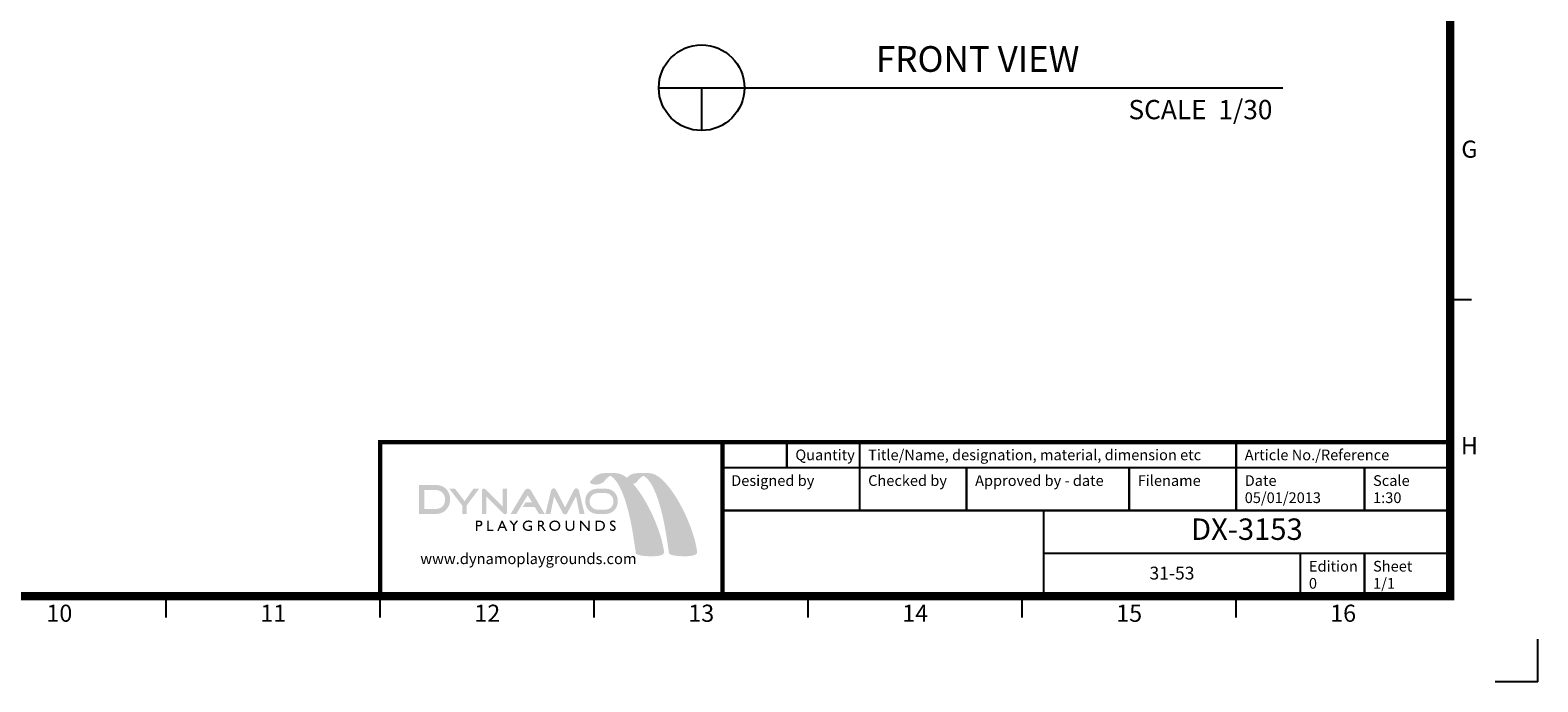
# Model space of a CAD drawing. Extents: x -1092 to 24138, y 0 to 17820.
# Drawn here: x 13568 to 24138, y 0 to 4565 of the extents above; entities that cross this region are included whole.
import ezdxf
from ezdxf.enums import TextEntityAlignment as Align

# ---------------------------------------------------------------- set-up
doc = ezdxf.new("R2010")
doc.units = 0
doc.header["$MEASUREMENT"] = 0
doc.layers.get('0').update_dxf_attribs({"linetype": 'CONTINUOUS'})
for name, color, linetype in [('FRAME 025', 7, 'CONTINUOUS'), ('FRAME 050', 6, 'CONTINUOUS'), ('LAYER_1', 160, 'CONTINUOUS'), ('Sheet', 5, 'CONTINUOUS'), ('TEXT', 8, 'CONTINUOUS')]:
    doc.layers.add(name, color=color, linetype=linetype)
doc.styles.add('STD', font='TXT')
doc.styles.add('style1', font='ARIAL.TTF')

# ---------------------------------------------------------------- blocks, each defined once
blk = doc.blocks.new('AI9-BLK1')
at = {"layer": 'LAYER_1'}
h = blk.add_hatch(color=12, dxfattribs=at)
edge = h.paths.add_edge_path()
edge.add_spline(control_points=[(-46.43, -6.7), (-46.43, -6.7), (-46.43, 6.87), (-46.43, 6.87), (-46.43, 6.87), (-38.77, 6.87), (-38.77, 6.87), (-36.59, 6.87), (-34.87, 6.18), (-33.61, 4.79), (-32.49, 3.57), (-31.93, 2.05), (-31.93, 0.22), (-31.93, -1.63), (-32.51, -3.21), (-33.67, -4.53), (-34.95, -5.98), (-36.65, -6.7), (-38.77, -6.7), (-38.77, -6.7), (-46.43, -6.7), (-46.43, -6.7)], knot_values=[0, 0, 0, 0, 1, 1, 1, 2, 2, 2, 3, 3, 3, 4, 4, 4, 5, 5, 5, 6, 6, 6, 7, 7, 7, 7], degree=3, periodic=0)
edge = h.paths.add_edge_path(flags=16)
edge.add_spline(control_points=[(-44.07, 4.51), (-44.07, 4.51), (-44.07, -4.34), (-44.07, -4.34), (-44.07, -4.34), (-38.77, -4.34), (-38.77, -4.34), (-37.31, -4.34), (-36.16, -3.87), (-35.33, -2.91), (-34.59, -2.05), (-34.24, -1.01), (-34.29, 0.22), (-34.33, 1.39), (-34.73, 2.38), (-35.48, 3.17), (-36.31, 4.06), (-37.41, 4.51), (-38.77, 4.51), (-38.77, 4.51), (-44.07, 4.51), (-44.07, 4.51)], knot_values=[0, 0, 0, 0, 1, 1, 1, 2, 2, 2, 3, 3, 3, 4, 4, 4, 5, 5, 5, 6, 6, 6, 7, 7, 7, 7], degree=3, periodic=0)
blk.add_hatch(color=12, dxfattribs=at).paths.add_polyline_path([(-24.24, -6.7), (-26.3, -6.7), (-26.3, -2.75), (-32.33, 5.14), (-29.67, 5.14), (-25.21, -0.71), (-21.02, 5.14), (-18.38, 5.14), (-24.24, -2.78)])
h = blk.add_hatch(color=12, dxfattribs=at)
edge = h.paths.add_edge_path()
edge.add_spline(control_points=[(-7.46, -6.11), (-7.46, -6.11), (-15.05, 1.52), (-15.05, 1.52), (-15.05, 1.52), (-15.05, -6.7), (-15.05, -6.7), (-15.05, -6.7), (-17.11, -6.7), (-17.11, -6.7), (-17.11, -6.7), (-17.11, 4.1), (-17.11, 4.1), (-17.11, 4.42), (-17.03, 4.67), (-16.86, 4.86), (-16.7, 5.04), (-16.49, 5.14), (-16.22, 5.14), (-15.84, 5.14), (-15.45, 4.93), (-15.05, 4.53), (-15.05, 4.53), (-7.46, -3.08), (-7.46, -3.08), (-7.46, -3.08), (-7.46, 5.14), (-7.46, 5.14), (-7.46, 5.14), (-5.4, 5.14), (-5.4, 5.14), (-5.4, 5.14), (-5.4, -5.68), (-5.4, -5.68), (-5.4, -6.44), (-5.66, -6.82), (-6.18, -6.82), (-6.56, -6.82), (-6.99, -6.58), (-7.46, -6.11)], knot_values=[0, 0, 0, 0, 1, 1, 1, 2, 2, 2, 3, 3, 3, 4, 4, 4, 5, 5, 5, 6, 6, 6, 7, 7, 7, 8, 8, 8, 9, 9, 9, 10, 10, 10, 11, 11, 11, 12, 12, 12, 13, 13, 13, 13], degree=3, periodic=0)
h = blk.add_hatch(color=12, dxfattribs=at)
edge = h.paths.add_edge_path()
edge.add_spline(control_points=[(7.6, -3.38), (7.6, -3.38), (1.98, -3.38), (1.98, -3.38), (1.98, -3.38), (3.23, -1.32), (3.23, -1.32), (3.23, -1.32), (6.37, -1.32), (6.37, -1.32), (6.37, -1.32), (4.31, 2.09), (4.31, 2.09), (4.31, 2.09), (-1.03, -6.69), (-1.03, -6.69), (-1.03, -6.69), (-3.68, -6.69), (-3.68, -6.69), (-3.68, -6.69), (2.74, 4.02), (2.74, 4.02), (2.95, 4.36), (3.21, 4.64), (3.54, 4.86), (3.83, 5.05), (4.08, 5.16), (4.3, 5.17), (4.54, 5.19), (4.81, 5.11), (5.11, 4.92), (5.45, 4.7), (5.73, 4.4), (5.97, 4.02), (5.97, 4.02), (12.26, -6.69), (12.26, -6.69), (12.26, -6.69), (9.6, -6.69), (9.6, -6.69), (9.6, -6.69), (7.6, -3.38), (7.6, -3.38)], knot_values=[0, 0, 0, 0, 1, 1, 1, 2, 2, 2, 3, 3, 3, 4, 4, 4, 5, 5, 5, 6, 6, 6, 7, 7, 7, 8, 8, 8, 9, 9, 9, 10, 10, 10, 11, 11, 11, 12, 12, 12, 13, 13, 13, 14, 14, 14, 14], degree=3, periodic=0)
h = blk.add_hatch(color=12, dxfattribs=at)
edge = h.paths.add_edge_path()
edge.add_spline(control_points=[(20.59, -6.08), (20.59, -6.08), (16.62, 1.56), (16.62, 1.56), (16.62, 1.56), (14.91, -6.74), (14.91, -6.74), (14.91, -6.74), (12.58, -6.74), (12.58, -6.74), (12.58, -6.74), (15.22, 4.13), (15.22, 4.13), (15.39, 4.86), (15.81, 5.25), (16.45, 5.3), (16.93, 5.34), (17.37, 4.95), (17.79, 4.13), (17.79, 4.13), (21.76, -3.62), (21.76, -3.62), (21.76, -3.62), (25.71, 4.14), (25.71, 4.14), (26.13, 4.96), (26.57, 5.34), (27.05, 5.3), (27.69, 5.25), (28.1, 4.86), (28.28, 4.15), (28.28, 4.15), (30.91, -6.74), (30.91, -6.74), (30.91, -6.74), (28.59, -6.74), (28.59, -6.74), (28.59, -6.74), (26.88, 1.56), (26.88, 1.56), (26.88, 1.56), (22.91, -6.08), (22.91, -6.08), (22.63, -6.61), (22.26, -6.87), (21.79, -6.87), (21.26, -6.87), (20.86, -6.61), (20.59, -6.08)], knot_values=[0, 0, 0, 0, 1, 1, 1, 2, 2, 2, 3, 3, 3, 4, 4, 4, 5, 5, 5, 6, 6, 6, 7, 7, 7, 8, 8, 8, 9, 9, 9, 10, 10, 10, 11, 11, 11, 12, 12, 12, 13, 13, 13, 14, 14, 14, 15, 15, 15, 16, 16, 16, 16], degree=3, periodic=0)
h = blk.add_hatch(color=12, dxfattribs=at)
edge = h.paths.add_edge_path()
edge.add_spline(control_points=[(37.16, -6.7), (35.31, -6.7), (33.83, -6.07), (32.71, -4.81), (31.7, -3.66), (31.2, -2.27), (31.2, -0.66), (31.2, 0.93), (31.68, 2.26), (32.65, 3.32), (33.74, 4.53), (35.25, 5.14), (37.16, 5.14), (37.16, 5.14), (40.47, 5.14), (40.47, 5.14), (42.38, 5.14), (43.88, 4.53), (44.96, 3.32), (45.94, 2.26), (46.43, 0.93), (46.43, -0.66), (46.43, -2.27), (45.92, -3.66), (44.91, -4.81), (43.79, -6.07), (42.31, -6.7), (40.47, -6.7), (40.47, -6.7), (37.16, -6.7), (37.16, -6.7)], knot_values=[0, 0, 0, 0, 1, 1, 1, 2, 2, 2, 3, 3, 3, 4, 4, 4, 5, 5, 5, 6, 6, 6, 7, 7, 7, 8, 8, 8, 9, 9, 9, 10, 10, 10, 10], degree=3, periodic=0)
edge = h.paths.add_edge_path(flags=16)
edge.add_spline(control_points=[(37.16, 3.08), (35.97, 3.08), (35.01, 2.69), (34.28, 1.91), (33.63, 1.22), (33.28, 0.36), (33.24, -0.66), (33.21, -1.74), (33.51, -2.65), (34.16, -3.39), (34.89, -4.23), (35.89, -4.65), (37.16, -4.65), (37.16, -4.65), (40.47, -4.65), (40.47, -4.65), (41.74, -4.65), (42.74, -4.23), (43.47, -3.39), (44.11, -2.65), (44.42, -1.74), (44.37, -0.66), (44.34, 0.36), (43.99, 1.22), (43.33, 1.91), (42.61, 2.69), (41.65, 3.08), (40.47, 3.08), (40.47, 3.08), (37.16, 3.08), (37.16, 3.08)], knot_values=[0, 0, 0, 0, 1, 1, 1, 2, 2, 2, 3, 3, 3, 4, 4, 4, 5, 5, 5, 6, 6, 6, 7, 7, 7, 8, 8, 8, 9, 9, 9, 10, 10, 10, 10], degree=3, periodic=0)
blk = doc.blocks.new('AI9-BLK28')
at = {"layer": 'LAYER_1'}
h = blk.add_hatch(color=175, dxfattribs=at)
edge = h.paths.add_edge_path(flags=16)
edge.add_spline(control_points=[(-31.99, 0.3), (-31.99, 0.3), (-31.2, 0.3), (-31.2, 0.3), (-30.69, 0.3), (-30.36, 0.57), (-30.36, 1.05), (-30.36, 1.4), (-30.55, 1.79), (-31.17, 1.79), (-31.17, 1.79), (-31.99, 1.79), (-31.99, 1.79), (-31.99, 1.79), (-31.99, 0.3), (-31.99, 0.3)], knot_values=[0, 0, 0, 0, 1, 1, 1, 2, 2, 2, 3, 3, 3, 4, 4, 4, 5, 5, 5, 5], degree=3, periodic=0)
edge = h.paths.add_edge_path()
edge.add_spline(control_points=[(-31.17, 2.41), (-30.12, 2.41), (-29.64, 1.79), (-29.64, 1.02), (-29.64, 0.27), (-30.15, -0.32), (-31.27, -0.32), (-31.27, -0.32), (-31.99, -0.32), (-31.99, -0.32), (-31.99, -0.32), (-31.99, -2.41), (-31.99, -2.41), (-31.99, -2.41), (-32.68, -2.41), (-32.68, -2.41), (-32.68, -2.41), (-32.68, 2.41), (-32.68, 2.41), (-32.68, 2.41), (-31.17, 2.41), (-31.17, 2.41)], knot_values=[0, 0, 0, 0, 1, 1, 1, 2, 2, 2, 3, 3, 3, 4, 4, 4, 5, 5, 5, 6, 6, 6, 7, 7, 7, 7], degree=3, periodic=0)
h = blk.add_hatch(color=175, dxfattribs=at)
edge = h.paths.add_edge_path()
edge.add_spline(control_points=[(-26.67, -1.79), (-26.67, -1.79), (-24.49, -1.79), (-24.49, -1.79), (-24.49, -1.79), (-24.49, -2.41), (-24.49, -2.41), (-24.49, -2.41), (-27.36, -2.41), (-27.36, -2.41), (-27.36, -2.41), (-27.36, 2.41), (-27.36, 2.41), (-27.36, 2.41), (-26.67, 2.41), (-26.67, 2.41), (-26.67, 2.41), (-26.67, -1.79), (-26.67, -1.79)], knot_values=[0, 0, 0, 0, 1, 1, 1, 2, 2, 2, 3, 3, 3, 4, 4, 4, 5, 5, 5, 6, 6, 6, 6], degree=3, periodic=0)
h = blk.add_hatch(color=175, dxfattribs=at)
edge = h.paths.add_edge_path(flags=16)
edge.add_spline(control_points=[(-21.15, -0.37), (-21.15, -0.37), (-19.65, -0.37), (-19.65, -0.37), (-19.65, -0.37), (-20.43, 1.38), (-20.43, 1.38), (-20.43, 1.38), (-21.15, -0.37), (-21.15, -0.37)], knot_values=[0, 0, 0, 0, 1, 1, 1, 2, 2, 2, 3, 3, 3, 3], degree=3, periodic=0)
edge = h.paths.add_edge_path()
edge.add_spline(control_points=[(-18.02, -2.41), (-18.02, -2.41), (-18.73, -2.41), (-18.73, -2.41), (-18.73, -2.41), (-19.37, -0.99), (-19.37, -0.99), (-19.37, -0.99), (-21.42, -0.99), (-21.42, -0.99), (-21.42, -0.99), (-22.02, -2.41), (-22.02, -2.41), (-22.02, -2.41), (-22.73, -2.41), (-22.73, -2.41), (-22.73, -2.41), (-20.66, 2.43), (-20.66, 2.43), (-20.66, 2.43), (-20.18, 2.43), (-20.18, 2.43), (-20.18, 2.43), (-18.02, -2.41), (-18.02, -2.41)], knot_values=[0, 0, 0, 0, 1, 1, 1, 2, 2, 2, 3, 3, 3, 4, 4, 4, 5, 5, 5, 6, 6, 6, 7, 7, 7, 8, 8, 8, 8], degree=3, periodic=0)
h = blk.add_hatch(color=175, dxfattribs=at)
edge = h.paths.add_edge_path()
edge.add_spline(control_points=[(-13.68, 2.41), (-13.68, 2.41), (-12.84, 2.41), (-12.84, 2.41), (-12.84, 2.41), (-14.63, 0.13), (-14.63, 0.13), (-14.63, 0.13), (-14.63, -2.41), (-14.63, -2.41), (-14.63, -2.41), (-15.32, -2.41), (-15.32, -2.41), (-15.32, -2.41), (-15.32, 0.14), (-15.32, 0.14), (-15.32, 0.14), (-17.11, 2.41), (-17.11, 2.41), (-17.11, 2.41), (-16.27, 2.41), (-16.27, 2.41), (-16.27, 2.41), (-14.98, 0.75), (-14.98, 0.75), (-14.98, 0.75), (-13.68, 2.41), (-13.68, 2.41)], knot_values=[0, 0, 0, 0, 1, 1, 1, 2, 2, 2, 3, 3, 3, 4, 4, 4, 5, 5, 5, 6, 6, 6, 7, 7, 7, 8, 8, 8, 9, 9, 9, 9], degree=3, periodic=0)
h = blk.add_hatch(color=175, dxfattribs=at)
edge = h.paths.add_edge_path()
edge.add_spline(control_points=[(-6.4, -2.07), (-7.04, -2.36), (-7.57, -2.47), (-8.24, -2.47), (-9.71, -2.47), (-10.8, -1.44), (-10.8, -0.03), (-10.8, 1.39), (-9.68, 2.47), (-8.22, 2.47), (-7.65, 2.47), (-7.26, 2.38), (-6.5, 2.06), (-6.5, 2.06), (-6.5, 1.36), (-6.5, 1.36), (-7.07, 1.67), (-7.65, 1.83), (-8.23, 1.83), (-9.27, 1.83), (-10.09, 1.04), (-10.09, -0.01), (-10.09, -1.08), (-9.28, -1.83), (-8.14, -1.83), (-7.76, -1.83), (-7.43, -1.75), (-7.09, -1.64), (-7.09, -1.64), (-7.09, -0.66), (-7.09, -0.66), (-7.09, -0.66), (-8.02, -0.66), (-8.02, -0.66), (-8.02, -0.66), (-8.02, -0.04), (-8.02, -0.04), (-8.02, -0.04), (-6.4, -0.04), (-6.4, -0.04), (-6.4, -0.04), (-6.4, -2.07), (-6.4, -2.07)], knot_values=[0, 0, 0, 0, 1, 1, 1, 2, 2, 2, 3, 3, 3, 4, 4, 4, 5, 5, 5, 6, 6, 6, 7, 7, 7, 8, 8, 8, 9, 9, 9, 10, 10, 10, 11, 11, 11, 12, 12, 12, 13, 13, 13, 14, 14, 14, 14], degree=3, periodic=0)
h = blk.add_hatch(color=175, dxfattribs=at)
edge = h.paths.add_edge_path(flags=16)
edge.add_spline(control_points=[(-3, 0.3), (-3, 0.3), (-2.56, 0.3), (-2.56, 0.3), (-1.82, 0.3), (-1.61, 0.68), (-1.61, 1.09), (-1.62, 1.54), (-1.89, 1.81), (-2.56, 1.81), (-2.56, 1.81), (-3, 1.81), (-3, 1.81), (-3, 1.81), (-3, 0.3), (-3, 0.3)], knot_values=[0, 0, 0, 0, 1, 1, 1, 2, 2, 2, 3, 3, 3, 4, 4, 4, 5, 5, 5, 5], degree=3, periodic=0)
edge = h.paths.add_edge_path()
edge.add_spline(control_points=[(-2.48, 2.41), (-1.51, 2.41), (-0.9, 1.89), (-0.9, 1.06), (-0.9, 0.5), (-1.19, 0.08), (-1.7, -0.12), (-1.27, -0.41), (-1, -0.85), (-0.63, -1.45), (-0.43, -1.79), (-0.31, -1.95), (0.02, -2.41), (0.02, -2.41), (-0.8, -2.41), (-0.8, -2.41), (-0.8, -2.41), (-1.44, -1.42), (-1.44, -1.42), (-2.07, -0.43), (-2.36, -0.32), (-2.71, -0.32), (-2.71, -0.32), (-3, -0.32), (-3, -0.32), (-3, -0.32), (-3, -2.41), (-3, -2.41), (-3, -2.41), (-3.69, -2.41), (-3.69, -2.41), (-3.69, -2.41), (-3.69, 2.41), (-3.69, 2.41), (-3.69, 2.41), (-2.48, 2.41), (-2.48, 2.41)], knot_values=[0, 0, 0, 0, 1, 1, 1, 2, 2, 2, 3, 3, 3, 4, 4, 4, 5, 5, 5, 6, 6, 6, 7, 7, 7, 8, 8, 8, 9, 9, 9, 10, 10, 10, 11, 11, 11, 12, 12, 12, 12], degree=3, periodic=0)
h = blk.add_hatch(color=175, dxfattribs=at)
edge = h.paths.add_edge_path(flags=16)
edge.add_spline(control_points=[(4.19, -1.83), (5.27, -1.83), (6.07, -1.05), (6.07, 0), (6.07, 1.06), (5.27, 1.83), (4.19, 1.83), (3.12, 1.83), (2.32, 1.06), (2.32, 0), (2.32, -1.05), (3.12, -1.83), (4.19, -1.83)], knot_values=[0, 0, 0, 0, 1, 1, 1, 2, 2, 2, 3, 3, 3, 4, 4, 4, 4], degree=3, periodic=0)
edge = h.paths.add_edge_path()
edge.add_spline(control_points=[(4.19, 2.47), (5.78, 2.47), (6.78, 1.34), (6.78, 0), (6.78, -1.3), (5.81, -2.47), (4.18, -2.47), (2.61, -2.47), (1.61, -1.31), (1.61, 0), (1.61, 1.33), (2.64, 2.47), (4.19, 2.47)], knot_values=[0, 0, 0, 0, 1, 1, 1, 2, 2, 2, 3, 3, 3, 4, 4, 4, 4], degree=3, periodic=0)
h = blk.add_hatch(color=175, dxfattribs=at)
edge = h.paths.add_edge_path()
edge.add_spline(control_points=[(13.37, -0.51), (13.37, -1.69), (12.66, -2.47), (11.23, -2.47), (10.21, -2.47), (9.23, -1.9), (9.23, -0.59), (9.23, -0.59), (9.23, 2.41), (9.23, 2.41), (9.23, 2.41), (9.92, 2.41), (9.92, 2.41), (9.92, 2.41), (9.92, -0.44), (9.92, -0.44), (9.92, -0.98), (9.99, -1.21), (10.21, -1.43), (10.48, -1.7), (10.83, -1.83), (11.24, -1.83), (11.77, -1.83), (12.15, -1.67), (12.37, -1.45), (12.62, -1.2), (12.68, -0.85), (12.68, -0.4), (12.68, -0.4), (12.68, 2.41), (12.68, 2.41), (12.68, 2.41), (13.37, 2.41), (13.37, 2.41), (13.37, 2.41), (13.37, -0.51), (13.37, -0.51)], knot_values=[0, 0, 0, 0, 1, 1, 1, 2, 2, 2, 3, 3, 3, 4, 4, 4, 5, 5, 5, 6, 6, 6, 7, 7, 7, 8, 8, 8, 9, 9, 9, 10, 10, 10, 11, 11, 11, 12, 12, 12, 12], degree=3, periodic=0)
h = blk.add_hatch(color=175, dxfattribs=at)
edge = h.paths.add_edge_path()
edge.add_spline(control_points=[(20.46, -2.41), (20.46, -2.41), (19.87, -2.41), (19.87, -2.41), (19.87, -2.41), (16.65, 1.3), (16.65, 1.3), (16.65, 1.3), (16.65, -2.41), (16.65, -2.41), (16.65, -2.41), (16.01, -2.41), (16.01, -2.41), (16.01, -2.41), (16.01, 2.41), (16.01, 2.41), (16.01, 2.41), (16.56, 2.41), (16.56, 2.41), (16.56, 2.41), (19.82, -1.32), (19.82, -1.32), (19.82, -1.32), (19.82, 2.41), (19.82, 2.41), (19.82, 2.41), (20.46, 2.41), (20.46, 2.41), (20.46, 2.41), (20.46, -2.41), (20.46, -2.41)], knot_values=[0, 0, 0, 0, 1, 1, 1, 2, 2, 2, 3, 3, 3, 4, 4, 4, 5, 5, 5, 6, 6, 6, 7, 7, 7, 8, 8, 8, 9, 9, 9, 10, 10, 10, 10], degree=3, periodic=0)
h = blk.add_hatch(color=175, dxfattribs=at)
edge = h.paths.add_edge_path(flags=16)
edge.add_spline(control_points=[(23.91, -1.79), (23.91, -1.79), (25.02, -1.79), (25.02, -1.79), (26.58, -1.79), (26.94, -0.59), (26.94, 0), (26.94, 0.97), (26.33, 1.79), (24.98, 1.79), (24.98, 1.79), (23.91, 1.79), (23.91, 1.79), (23.91, 1.79), (23.91, -1.79), (23.91, -1.79)], knot_values=[0, 0, 0, 0, 1, 1, 1, 2, 2, 2, 3, 3, 3, 4, 4, 4, 5, 5, 5, 5], degree=3, periodic=0)
edge = h.paths.add_edge_path()
edge.add_spline(control_points=[(23.22, 2.41), (23.22, 2.41), (25.09, 2.41), (25.09, 2.41), (26.87, 2.41), (27.65, 1.14), (27.65, 0), (27.65, -1.23), (26.69, -2.41), (25.1, -2.41), (25.1, -2.41), (23.22, -2.41), (23.22, -2.41), (23.22, -2.41), (23.22, 2.41), (23.22, 2.41)], knot_values=[0, 0, 0, 0, 1, 1, 1, 2, 2, 2, 3, 3, 3, 4, 4, 4, 5, 5, 5, 5], degree=3, periodic=0)
h = blk.add_hatch(color=175, dxfattribs=at)
edge = h.paths.add_edge_path()
edge.add_spline(control_points=[(32.49, 1.35), (32.08, 1.74), (31.68, 1.85), (31.36, 1.85), (30.91, 1.85), (30.6, 1.62), (30.6, 1.28), (30.6, 0.35), (32.68, 0.37), (32.68, -1.16), (32.68, -1.92), (32.11, -2.47), (31.33, -2.47), (30.81, -2.47), (30.38, -2.33), (29.98, -2.02), (29.98, -2.02), (29.98, -1.15), (29.98, -1.15), (30.34, -1.6), (30.78, -1.85), (31.25, -1.85), (31.79, -1.85), (32.04, -1.51), (32.04, -1.24), (32.04, -0.25), (29.95, -0.13), (29.95, 1.19), (29.95, 1.97), (30.53, 2.47), (31.41, 2.47), (31.78, 2.47), (32.15, 2.36), (32.49, 2.13), (32.49, 2.13), (32.49, 1.35), (32.49, 1.35)], knot_values=[0, 0, 0, 0, 1, 1, 1, 2, 2, 2, 3, 3, 3, 4, 4, 4, 5, 5, 5, 6, 6, 6, 7, 7, 7, 8, 8, 8, 9, 9, 9, 10, 10, 10, 11, 11, 11, 12, 12, 12, 12], degree=3, periodic=0)
blk = doc.blocks.new('AI9-BLK27')
at = {"layer": 'LAYER_1'}
h = blk.add_hatch(color=164, dxfattribs=at)
edge = h.paths.add_edge_path(flags=16)
edge.add_spline(control_points=[(-31.99, 0.3), (-31.99, 0.3), (-31.2, 0.3), (-31.2, 0.3), (-30.69, 0.3), (-30.36, 0.57), (-30.36, 1.05), (-30.36, 1.4), (-30.55, 1.79), (-31.17, 1.79), (-31.17, 1.79), (-31.99, 1.79), (-31.99, 1.79), (-31.99, 1.79), (-31.99, 0.3), (-31.99, 0.3)], knot_values=[0, 0, 0, 0, 1, 1, 1, 2, 2, 2, 3, 3, 3, 4, 4, 4, 5, 5, 5, 5], degree=3, periodic=0)
edge = h.paths.add_edge_path()
edge.add_spline(control_points=[(-31.17, 2.41), (-30.12, 2.41), (-29.64, 1.79), (-29.64, 1.02), (-29.64, 0.27), (-30.15, -0.32), (-31.27, -0.32), (-31.27, -0.32), (-31.99, -0.32), (-31.99, -0.32), (-31.99, -0.32), (-31.99, -2.41), (-31.99, -2.41), (-31.99, -2.41), (-32.68, -2.41), (-32.68, -2.41), (-32.68, -2.41), (-32.68, 2.41), (-32.68, 2.41), (-32.68, 2.41), (-31.17, 2.41), (-31.17, 2.41)], knot_values=[0, 0, 0, 0, 1, 1, 1, 2, 2, 2, 3, 3, 3, 4, 4, 4, 5, 5, 5, 6, 6, 6, 7, 7, 7, 7], degree=3, periodic=0)
h = blk.add_hatch(color=164, dxfattribs=at)
edge = h.paths.add_edge_path()
edge.add_spline(control_points=[(-26.67, -1.79), (-26.67, -1.79), (-24.49, -1.79), (-24.49, -1.79), (-24.49, -1.79), (-24.49, -2.41), (-24.49, -2.41), (-24.49, -2.41), (-27.36, -2.41), (-27.36, -2.41), (-27.36, -2.41), (-27.36, 2.41), (-27.36, 2.41), (-27.36, 2.41), (-26.67, 2.41), (-26.67, 2.41), (-26.67, 2.41), (-26.67, -1.79), (-26.67, -1.79)], knot_values=[0, 0, 0, 0, 1, 1, 1, 2, 2, 2, 3, 3, 3, 4, 4, 4, 5, 5, 5, 6, 6, 6, 6], degree=3, periodic=0)
h = blk.add_hatch(color=164, dxfattribs=at)
edge = h.paths.add_edge_path(flags=16)
edge.add_spline(control_points=[(-21.15, -0.37), (-21.15, -0.37), (-19.65, -0.37), (-19.65, -0.37), (-19.65, -0.37), (-20.43, 1.38), (-20.43, 1.38), (-20.43, 1.38), (-21.15, -0.37), (-21.15, -0.37)], knot_values=[0, 0, 0, 0, 1, 1, 1, 2, 2, 2, 3, 3, 3, 3], degree=3, periodic=0)
edge = h.paths.add_edge_path()
edge.add_spline(control_points=[(-18.02, -2.41), (-18.02, -2.41), (-18.73, -2.41), (-18.73, -2.41), (-18.73, -2.41), (-19.37, -0.99), (-19.37, -0.99), (-19.37, -0.99), (-21.42, -0.99), (-21.42, -0.99), (-21.42, -0.99), (-22.02, -2.41), (-22.02, -2.41), (-22.02, -2.41), (-22.73, -2.41), (-22.73, -2.41), (-22.73, -2.41), (-20.66, 2.43), (-20.66, 2.43), (-20.66, 2.43), (-20.18, 2.43), (-20.18, 2.43), (-20.18, 2.43), (-18.02, -2.41), (-18.02, -2.41)], knot_values=[0, 0, 0, 0, 1, 1, 1, 2, 2, 2, 3, 3, 3, 4, 4, 4, 5, 5, 5, 6, 6, 6, 7, 7, 7, 8, 8, 8, 8], degree=3, periodic=0)
h = blk.add_hatch(color=164, dxfattribs=at)
edge = h.paths.add_edge_path()
edge.add_spline(control_points=[(-13.68, 2.41), (-13.68, 2.41), (-12.84, 2.41), (-12.84, 2.41), (-12.84, 2.41), (-14.63, 0.13), (-14.63, 0.13), (-14.63, 0.13), (-14.63, -2.41), (-14.63, -2.41), (-14.63, -2.41), (-15.32, -2.41), (-15.32, -2.41), (-15.32, -2.41), (-15.32, 0.14), (-15.32, 0.14), (-15.32, 0.14), (-17.11, 2.41), (-17.11, 2.41), (-17.11, 2.41), (-16.27, 2.41), (-16.27, 2.41), (-16.27, 2.41), (-14.98, 0.75), (-14.98, 0.75), (-14.98, 0.75), (-13.68, 2.41), (-13.68, 2.41)], knot_values=[0, 0, 0, 0, 1, 1, 1, 2, 2, 2, 3, 3, 3, 4, 4, 4, 5, 5, 5, 6, 6, 6, 7, 7, 7, 8, 8, 8, 9, 9, 9, 9], degree=3, periodic=0)
h = blk.add_hatch(color=164, dxfattribs=at)
edge = h.paths.add_edge_path()
edge.add_spline(control_points=[(-6.4, -2.07), (-7.04, -2.36), (-7.57, -2.47), (-8.24, -2.47), (-9.71, -2.47), (-10.8, -1.44), (-10.8, -0.03), (-10.8, 1.39), (-9.68, 2.47), (-8.22, 2.47), (-7.65, 2.47), (-7.26, 2.38), (-6.5, 2.06), (-6.5, 2.06), (-6.5, 1.36), (-6.5, 1.36), (-7.07, 1.67), (-7.65, 1.83), (-8.23, 1.83), (-9.27, 1.83), (-10.09, 1.04), (-10.09, -0.01), (-10.09, -1.08), (-9.28, -1.83), (-8.14, -1.83), (-7.76, -1.83), (-7.43, -1.75), (-7.09, -1.64), (-7.09, -1.64), (-7.09, -0.66), (-7.09, -0.66), (-7.09, -0.66), (-8.02, -0.66), (-8.02, -0.66), (-8.02, -0.66), (-8.02, -0.04), (-8.02, -0.04), (-8.02, -0.04), (-6.4, -0.04), (-6.4, -0.04), (-6.4, -0.04), (-6.4, -2.07), (-6.4, -2.07)], knot_values=[0, 0, 0, 0, 1, 1, 1, 2, 2, 2, 3, 3, 3, 4, 4, 4, 5, 5, 5, 6, 6, 6, 7, 7, 7, 8, 8, 8, 9, 9, 9, 10, 10, 10, 11, 11, 11, 12, 12, 12, 13, 13, 13, 14, 14, 14, 14], degree=3, periodic=0)
h = blk.add_hatch(color=164, dxfattribs=at)
edge = h.paths.add_edge_path(flags=16)
edge.add_spline(control_points=[(-3, 0.3), (-3, 0.3), (-2.56, 0.3), (-2.56, 0.3), (-1.82, 0.3), (-1.61, 0.68), (-1.61, 1.09), (-1.62, 1.54), (-1.89, 1.81), (-2.56, 1.81), (-2.56, 1.81), (-3, 1.81), (-3, 1.81), (-3, 1.81), (-3, 0.3), (-3, 0.3)], knot_values=[0, 0, 0, 0, 1, 1, 1, 2, 2, 2, 3, 3, 3, 4, 4, 4, 5, 5, 5, 5], degree=3, periodic=0)
edge = h.paths.add_edge_path()
edge.add_spline(control_points=[(-2.48, 2.41), (-1.51, 2.41), (-0.9, 1.89), (-0.9, 1.06), (-0.9, 0.5), (-1.19, 0.08), (-1.7, -0.12), (-1.27, -0.41), (-1, -0.85), (-0.63, -1.45), (-0.43, -1.79), (-0.31, -1.95), (0.02, -2.41), (0.02, -2.41), (-0.8, -2.41), (-0.8, -2.41), (-0.8, -2.41), (-1.44, -1.42), (-1.44, -1.42), (-2.07, -0.43), (-2.36, -0.32), (-2.71, -0.32), (-2.71, -0.32), (-3, -0.32), (-3, -0.32), (-3, -0.32), (-3, -2.41), (-3, -2.41), (-3, -2.41), (-3.69, -2.41), (-3.69, -2.41), (-3.69, -2.41), (-3.69, 2.41), (-3.69, 2.41), (-3.69, 2.41), (-2.48, 2.41), (-2.48, 2.41)], knot_values=[0, 0, 0, 0, 1, 1, 1, 2, 2, 2, 3, 3, 3, 4, 4, 4, 5, 5, 5, 6, 6, 6, 7, 7, 7, 8, 8, 8, 9, 9, 9, 10, 10, 10, 11, 11, 11, 12, 12, 12, 12], degree=3, periodic=0)
h = blk.add_hatch(color=164, dxfattribs=at)
edge = h.paths.add_edge_path(flags=16)
edge.add_spline(control_points=[(4.19, -1.83), (5.27, -1.83), (6.07, -1.05), (6.07, 0), (6.07, 1.06), (5.27, 1.83), (4.19, 1.83), (3.12, 1.83), (2.32, 1.06), (2.32, 0), (2.32, -1.05), (3.12, -1.83), (4.19, -1.83)], knot_values=[0, 0, 0, 0, 1, 1, 1, 2, 2, 2, 3, 3, 3, 4, 4, 4, 4], degree=3, periodic=0)
edge = h.paths.add_edge_path()
edge.add_spline(control_points=[(4.19, 2.47), (5.78, 2.47), (6.78, 1.34), (6.78, 0), (6.78, -1.3), (5.81, -2.47), (4.18, -2.47), (2.61, -2.47), (1.61, -1.31), (1.61, 0), (1.61, 1.33), (2.64, 2.47), (4.19, 2.47)], knot_values=[0, 0, 0, 0, 1, 1, 1, 2, 2, 2, 3, 3, 3, 4, 4, 4, 4], degree=3, periodic=0)
h = blk.add_hatch(color=164, dxfattribs=at)
edge = h.paths.add_edge_path()
edge.add_spline(control_points=[(13.37, -0.51), (13.37, -1.69), (12.66, -2.47), (11.23, -2.47), (10.21, -2.47), (9.23, -1.9), (9.23, -0.59), (9.23, -0.59), (9.23, 2.41), (9.23, 2.41), (9.23, 2.41), (9.92, 2.41), (9.92, 2.41), (9.92, 2.41), (9.92, -0.44), (9.92, -0.44), (9.92, -0.98), (9.99, -1.21), (10.21, -1.43), (10.48, -1.7), (10.83, -1.83), (11.24, -1.83), (11.77, -1.83), (12.15, -1.67), (12.37, -1.45), (12.62, -1.2), (12.68, -0.85), (12.68, -0.4), (12.68, -0.4), (12.68, 2.41), (12.68, 2.41), (12.68, 2.41), (13.37, 2.41), (13.37, 2.41), (13.37, 2.41), (13.37, -0.51), (13.37, -0.51)], knot_values=[0, 0, 0, 0, 1, 1, 1, 2, 2, 2, 3, 3, 3, 4, 4, 4, 5, 5, 5, 6, 6, 6, 7, 7, 7, 8, 8, 8, 9, 9, 9, 10, 10, 10, 11, 11, 11, 12, 12, 12, 12], degree=3, periodic=0)
h = blk.add_hatch(color=164, dxfattribs=at)
edge = h.paths.add_edge_path()
edge.add_spline(control_points=[(20.46, -2.41), (20.46, -2.41), (19.87, -2.41), (19.87, -2.41), (19.87, -2.41), (16.65, 1.3), (16.65, 1.3), (16.65, 1.3), (16.65, -2.41), (16.65, -2.41), (16.65, -2.41), (16.01, -2.41), (16.01, -2.41), (16.01, -2.41), (16.01, 2.41), (16.01, 2.41), (16.01, 2.41), (16.56, 2.41), (16.56, 2.41), (16.56, 2.41), (19.82, -1.32), (19.82, -1.32), (19.82, -1.32), (19.82, 2.41), (19.82, 2.41), (19.82, 2.41), (20.46, 2.41), (20.46, 2.41), (20.46, 2.41), (20.46, -2.41), (20.46, -2.41)], knot_values=[0, 0, 0, 0, 1, 1, 1, 2, 2, 2, 3, 3, 3, 4, 4, 4, 5, 5, 5, 6, 6, 6, 7, 7, 7, 8, 8, 8, 9, 9, 9, 10, 10, 10, 10], degree=3, periodic=0)
h = blk.add_hatch(color=164, dxfattribs=at)
edge = h.paths.add_edge_path(flags=16)
edge.add_spline(control_points=[(23.91, -1.79), (23.91, -1.79), (25.02, -1.79), (25.02, -1.79), (26.58, -1.79), (26.94, -0.59), (26.94, 0), (26.94, 0.97), (26.33, 1.79), (24.98, 1.79), (24.98, 1.79), (23.91, 1.79), (23.91, 1.79), (23.91, 1.79), (23.91, -1.79), (23.91, -1.79)], knot_values=[0, 0, 0, 0, 1, 1, 1, 2, 2, 2, 3, 3, 3, 4, 4, 4, 5, 5, 5, 5], degree=3, periodic=0)
edge = h.paths.add_edge_path()
edge.add_spline(control_points=[(23.22, 2.41), (23.22, 2.41), (25.09, 2.41), (25.09, 2.41), (26.87, 2.41), (27.65, 1.14), (27.65, 0), (27.65, -1.23), (26.69, -2.41), (25.1, -2.41), (25.1, -2.41), (23.22, -2.41), (23.22, -2.41), (23.22, -2.41), (23.22, 2.41), (23.22, 2.41)], knot_values=[0, 0, 0, 0, 1, 1, 1, 2, 2, 2, 3, 3, 3, 4, 4, 4, 5, 5, 5, 5], degree=3, periodic=0)
h = blk.add_hatch(color=164, dxfattribs=at)
edge = h.paths.add_edge_path()
edge.add_spline(control_points=[(32.49, 1.35), (32.08, 1.74), (31.68, 1.85), (31.36, 1.85), (30.91, 1.85), (30.6, 1.62), (30.6, 1.28), (30.6, 0.35), (32.68, 0.37), (32.68, -1.16), (32.68, -1.92), (32.11, -2.47), (31.33, -2.47), (30.81, -2.47), (30.38, -2.33), (29.98, -2.02), (29.98, -2.02), (29.98, -1.15), (29.98, -1.15), (30.34, -1.6), (30.78, -1.85), (31.25, -1.85), (31.79, -1.85), (32.04, -1.51), (32.04, -1.24), (32.04, -0.25), (29.95, -0.13), (29.95, 1.19), (29.95, 1.97), (30.53, 2.47), (31.41, 2.47), (31.78, 2.47), (32.15, 2.36), (32.49, 2.13), (32.49, 2.13), (32.49, 1.35), (32.49, 1.35)], knot_values=[0, 0, 0, 0, 1, 1, 1, 2, 2, 2, 3, 3, 3, 4, 4, 4, 5, 5, 5, 6, 6, 6, 7, 7, 7, 8, 8, 8, 9, 9, 9, 10, 10, 10, 11, 11, 11, 12, 12, 12, 12], degree=3, periodic=0)
blk = doc.blocks.new('AI9-BLK26')
at = {"layer": 'LAYER_1', "color": 7}
for name in ['AI9-BLK28', 'AI9-BLK27']:
    blk.add_blockref(name, (0, 0), dxfattribs=at)
blk = doc.blocks.new('ISO A1 title block')
at = {"layer": 'Sheet'}
h = blk.add_hatch(color=164, dxfattribs=at)
edge = h.paths.add_edge_path()
edge.add_spline(control_points=[(633.511, 29.323), (631.188, 29.323), (629.775, 29.612), (629.702, 30.13), (629.4, 32.304), (629.027, 34.834), (628.539, 37.312), (627.467, 42.402), (625.755, 47.75), (623.118, 48.39), (622.84, 48.457), (622.565, 48.491), (622.302, 48.491), (621.122, 48.491), (619.975, 47.98), (618.996, 46.6), (618.99, 46.592), (618.943, 46.604), (618.971, 46.643), (619.98, 48.03), (621.065, 48.734), (622.302, 48.734), (622.309, 48.734), (624.928, 48.732), (624.928, 48.732), (625.221, 48.737), (625.521, 48.701), (625.83, 48.627), (629.729, 47.682), (635.346, 37.348), (636.312, 30.39), (636.384, 29.873), (635.834, 29.323), (633.511, 29.323)], knot_values=[0, 0, 0, 0, 1, 1, 1, 2, 2, 2, 3, 3, 3, 4, 4, 4, 5, 5, 5, 6, 6, 6, 7, 7, 7, 8, 8, 8, 9, 9, 9, 10, 10, 10, 11, 11, 11, 11], degree=3, periodic=0)
h = blk.add_hatch(color=253, dxfattribs=at)
edge = h.paths.add_edge_path()
edge.add_spline(control_points=[(625.945, 48.581), (624.192, 48.636), (623.133, 48.007), (622.146, 46.604), (622.146, 46.604), (621.391, 46.053), (620.302, 46.053), (619.214, 46.053), (618.977, 46.604), (618.977, 46.604), (619.98, 48.029), (621.074, 48.732), (622.302, 48.733), (622.302, 48.733), (625.945, 48.581), (625.945, 48.581)], knot_values=[0, 0, 0, 0, 1, 1, 1, 2, 2, 2, 3, 3, 3, 4, 4, 4, 5, 5, 5, 5], degree=3, periodic=0)
h = blk.add_hatch(color=164, dxfattribs=at)
edge = h.paths.add_edge_path()
edge.add_spline(control_points=[(641.247, 29.323), (638.924, 29.323), (637.51, 29.612), (637.438, 30.13), (637.136, 32.304), (636.763, 34.834), (636.274, 37.312), (635.203, 42.402), (633.491, 47.75), (630.854, 48.39), (630.576, 48.457), (630.301, 48.491), (630.038, 48.491), (628.858, 48.491), (627.711, 47.98), (626.732, 46.6), (626.726, 46.592), (626.678, 46.604), (626.707, 46.643), (627.716, 48.03), (628.801, 48.734), (630.038, 48.734), (630.045, 48.734), (632.663, 48.732), (632.663, 48.732), (632.957, 48.737), (633.257, 48.701), (633.566, 48.627), (637.464, 47.682), (643.082, 37.348), (644.048, 30.39), (644.12, 29.873), (643.57, 29.323), (641.247, 29.323)], knot_values=[0, 0, 0, 0, 1, 1, 1, 2, 2, 2, 3, 3, 3, 4, 4, 4, 5, 5, 5, 6, 6, 6, 7, 7, 7, 8, 8, 8, 9, 9, 9, 10, 10, 10, 11, 11, 11, 11], degree=3, periodic=0)
h = blk.add_hatch(color=253, dxfattribs=at)
edge = h.paths.add_edge_path()
edge.add_spline(control_points=[(633.681, 48.581), (631.927, 48.636), (630.869, 48.007), (629.882, 46.604), (629.882, 46.604), (629.126, 46.053), (628.038, 46.053), (626.95, 46.053), (626.713, 46.604), (626.713, 46.604), (627.716, 48.029), (628.81, 48.732), (630.038, 48.733), (630.038, 48.733), (633.681, 48.581), (633.681, 48.581)], knot_values=[0, 0, 0, 0, 1, 1, 1, 2, 2, 2, 3, 3, 3, 4, 4, 4, 5, 5, 5, 5], degree=3, periodic=0)
blk.add_line((820, 89.25), (825, 89.25), dxfattribs=at)
at = {"layer": 'Sheet', "color": 6}
for p, q in [((520, 15), (520, 20)), ((570, 15), (570, 20)), ((620, 15), (620, 20)), ((670, 15), (670, 20)), ((720, 15), (720, 20)), ((770, 15), (770, 20))]:
    blk.add_line(p, q, dxfattribs=at)
at = {"layer": 'Sheet', "color": 8}
for q in [(840.5, 10), (830.5, 0)]:
    blk.add_line((840.5, 0), q, dxfattribs=at)
at = {"layer": 'Sheet', "const_width": 2}
blk.add_lwpolyline([(820, 574), (20, 574), (20, 20), (820, 20)], close=True, dxfattribs=at)
at = {"layer": 'Sheet'}
for points, const_width in [([(650, 56), (570, 56), (570, 20)], 1), ([(650, 20), (650, 50), (650, 56), (820, 56)], 1), ([(665, 50), (665, 56)], 0.5), ([(682, 40), (682, 50), (682, 56)], 0.5), ([(770, 40), (770, 50), (770, 56)], 0.5), ([(650, 50), (820, 50)], 0.5), ([(707, 40), (707, 50)], 0.5), ([(745, 40), (745, 50)], 0.5), ([(800, 40), (800, 50)], 0.5), ([(650, 40), (820, 40)], 0.5), ([(725, 20), (725, 40)], 0.5), ([(725, 30), (820, 30)], 0.5), ([(785, 20), (785, 30)], 0.5), ([(800, 20), (800, 30)], 0.5)]:
    blk.add_lwpolyline(points, dxfattribs=dict(at, const_width=const_width))
at = {"layer": 'LAYER_1', "color": 7, "xscale": 0.5, "yscale": 0.5, "zscale": 0.5}
for name, p in [('AI9-BLK1', (602.293, 42.541)), ('AI9-BLK26', (608.683, 36.455))]:
    blk.add_blockref(name, p, dxfattribs=at)
at = {"layer": 'Sheet', "color": 6, "style": 'style1'}
for s, p in [('G', (824.5, 123.875)), ('H', (824.5, 54.625)), ('10', (495, 15.5)), ('11', (545, 15.5)), ('12', (595, 15.5)), ('13', (645, 15.5)), ('14', (695, 15.5)), ('15', (745, 15.5)), ('16', (795, 15.5))]:
    blk.add_text(s, height=4, dxfattribs=at).set_placement(p, align=Align.MIDDLE)
at = {"layer": 'Sheet', "color": 7, "style": 'style1'}
for s, p in [('Quantity', (667, 53)), ('Title/Name, designation, material, dimension etc', (684, 53)), ('Article No./Reference', (772, 53)), ('Designed by', (652, 47)), ('Checked by', (684, 47)), ('Approved by - date', (709, 47)), ('Filename', (747, 47)), ('Date', (772, 47)), ('Scale', (802, 47)), ('Edition', (787, 27)), ('Sheet', (802, 27))]:
    blk.add_text(s, height=2.5, dxfattribs=at).set_placement(p, align=Align.MIDDLE_LEFT)
at = {"layer": 'Sheet', "color": 242, "insert": (579.348, 30.009), "char_height": 2.51984, "attachment_point": 1, "style": 'STD'}
blk.add_mtext('{\\fTahoma|b0|i0|c0|p34;www.dynamoplaygrounds.com}', dxfattribs=at)
at = {"layer": 'Sheet', "color": 7, "style": 'style1', "flags": 8}
for tag, p in [('FILENAME', (747, 43)), ('DATE', (772, 43)), ('SCALE', (802, 43)), ('EDITION', (787, 23)), ('SHEET', (802, 23))]:
    blk.add_attdef(tag, text='', height=2.5, dxfattribs=at).set_placement(p, align=Align.MIDDLE_LEFT)
at = {"layer": 'Sheet', "color": 6, "style": 'style1', "flags": 8}
blk.add_attdef('DRAWING_NUMBER', text='', height=3, dxfattribs=at).set_placement((755, 25), align=Align.MIDDLE)

msp = doc.modelspace()

# ---------------------------------------------------------------- linework, layer by layer
at = {"color": 3}
for p, q in [((17975.1, 4162.3), (22350.1, 4162.3)), ((18275.1, 4162.3), (18275.1, 3862.3))]:
    msp.add_line(p, q, dxfattribs=at)
msp.add_circle((18275.1, 4162.3), 300, dxfattribs=at)

# ---------------------------------------------------------------- block references
at = {"layer": 'Sheet'}
ref = msp.add_blockref('ISO A1 title block', (-1077.3, 0), dxfattribs=dict(at, xscale=30, yscale=30, zscale=30))
ref.add_attrib('DRAWING_NUMBER', '31-53', dxfattribs={"layer": 'FRAME 050', "height": 90, "style": 'style1'}).set_placement((21572.7, 750), align=Align.MIDDLE)
ref.add_attrib('TITLE', 'DX-3153', dxfattribs={"layer": 'FRAME 050', "height": 150, "style": 'style1'}).set_placement((22097.7, 1050), align=Align.MIDDLE)
ref.add_attrib('DATE', '05/01/2013', dxfattribs={"layer": 'FRAME 025', "height": 75, "style": 'style1'}).set_placement((22082.7, 1290), align=Align.MIDDLE_LEFT)
ref.add_attrib('EDITION', '0', dxfattribs={"layer": 'FRAME 025', "height": 75, "style": 'style1'}).set_placement((22532.7, 690), align=Align.MIDDLE_LEFT)
ref.add_attrib('SHEET', '1/1', dxfattribs={"layer": 'FRAME 025', "height": 75, "style": 'style1'}).set_placement((22982.7, 690), align=Align.MIDDLE_LEFT)
ref.add_attrib('SCALE', '1:30', dxfattribs={"layer": 'FRAME 025', "height": 75, "style": 'style1'}).set_placement((22982.7, 1290), align=Align.MIDDLE_LEFT)

# ---------------------------------------------------------------- texts
at = {"layer": 'TEXT', "color": 8, "style": 'style1'}
for s, height, p in [('FRONT VIEW', 180, (19497.3, 4273.6)), ('SCALE  1/30', 135, (21267.8, 3941.5))]:
    msp.add_text(s, height=height, dxfattribs=at).set_placement(p)

doc.saveas('drawing.dxf')
